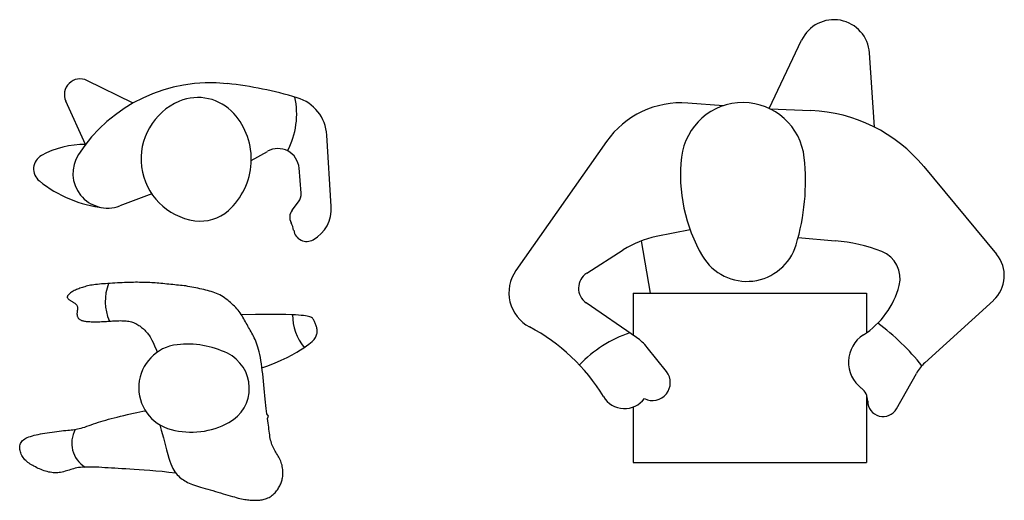
# Model space of a CAD drawing. Units: inches. Extents: x 70651 to 145278, y 52389 to 89301.
# Drawn here: x 108642 to 111951, y 82168 to 83784 of the extents above; entities that cross this region are included whole.
import ezdxf

# ---------------------------------------------------------------- set-up
doc = ezdxf.new("R2010")
doc.units = ezdxf.units.IN
doc.header["$MEASUREMENT"] = 0
doc.layers.add('09', color=9, linetype='Continuous')
doc.layers.add('DIEN HOA', color=111, linetype='Continuous')

# ---------------------------------------------------------------- blocks, each defined once
blk = doc.blocks.new('Nguoi 1')
at = {"layer": '09', "color": 2}
for p, q in [((2444.8, -451.6), (2554.2, -221.6)), ((2799.1, -514.5), (2782.1, -265)), ((307.3, -433.6), (152.5, -357.8)), ((147.4, -572.9), (81.1, -427.1)), ((2291.8, -442.4), (2171.6, -433.7)), ((2447.7, -453), (2585.6, -458.7)), ((973.4, -781.5), (958.7, -541.5)), ((1898.6, -563.2), (1593.9, -996.6)), ((704.6, -627.1), (759.2, -595.9)), ((871.9, -737), (865.2, -651.9)), ((2964.4, -646.4), (3209.3, -941.5)), ((370.1, -738.6), (262.5, -779)), ((841.7, -794.2), (863.6, -765.2)), ((2179.1, -859.3), (2065.4, -882.5)), ((2130.7, -875.9), (2130.7, -875.9)), ((2542.5, -885.9), (2666.8, -896.7)), ((2015.1, -897.1), (2044.8, -1073.2)), ((1831.9, -1005.8), (1954.9, -927.3)), ((124.8, -1057.8), (120.9, -1059.3)), ((128.7, -1056.3), (124.8, -1057.8)), ((132.8, -1054.9), (128.7, -1056.3)), ((136.9, -1053.5), (132.8, -1054.9)), ((141.1, -1052.2), (136.9, -1053.5)), ((145.5, -1050.9), (141.1, -1052.2)), ((149.9, -1049.6), (145.5, -1050.9)), ((154.6, -1048.5), (149.9, -1049.6)), ((159.5, -1047.4), (154.6, -1048.5)), ((164.6, -1046.3), (159.5, -1047.4)), ((169.9, -1045.4), (164.6, -1046.3)), ((175.5, -1044.5), (169.9, -1045.4)), ((181.5, -1043.8), (175.5, -1044.5)), ((187.7, -1043.1), (181.5, -1043.8)), ((194.1, -1042.4), (187.7, -1043.1)), ((200.9, -1041.9), (194.1, -1042.4)), ((207.9, -1041.3), (200.9, -1041.9)), ((215.2, -1040.8), (207.9, -1041.3)), ((222.7, -1040.3), (215.2, -1040.8)), ((230.5, -1039.8), (222.7, -1040.3)), ((238.4, -1039.3), (230.5, -1039.8)), ((246.5, -1038.8), (238.4, -1039.3)), ((254.7, -1038.3), (246.5, -1038.8)), ((262.9, -1037.9), (254.7, -1038.3)), ((271, -1037.5), (262.9, -1037.9)), ((278.9, -1037.2), (271, -1037.5)), ((286.7, -1036.9), (278.9, -1037.2)), ((294.2, -1036.7), (286.7, -1036.9)), ((301.5, -1036.5), (294.2, -1036.7)), ((308.6, -1036.4), (301.5, -1036.5)), ((315.4, -1036.3), (308.6, -1036.4)), ((322.1, -1036.3), (315.4, -1036.3)), ((328.5, -1036.4), (322.1, -1036.3)), ((334.8, -1036.4), (328.5, -1036.4)), ((340.9, -1036.5), (334.8, -1036.4)), ((346.8, -1036.7), (340.9, -1036.5)), ((352.6, -1036.9), (346.8, -1036.7)), ((358.4, -1037.1), (352.6, -1036.9)), ((364.1, -1037.3), (358.4, -1037.1)), ((369.9, -1037.7), (364.1, -1037.3)), ((375.7, -1038), (369.9, -1037.7)), ((381.7, -1038.4), (375.7, -1038)), ((387.9, -1038.9), (381.7, -1038.4)), ((394.2, -1039.5), (387.9, -1038.9)), ((400.7, -1040.1), (394.2, -1039.5)), ((407.4, -1040.7), (400.7, -1040.1)), ((414.2, -1041.3), (407.4, -1040.7)), ((420.9, -1042), (414.2, -1041.3)), ((427.7, -1042.7), (420.9, -1042)), ((434.4, -1043.4), (427.7, -1042.7)), ((441, -1044), (434.4, -1043.4)), ((447.4, -1044.7), (441, -1044)), ((453.7, -1045.3), (447.4, -1044.7)), ((460, -1045.9), (453.7, -1045.3)), ((466.2, -1046.5), (460, -1045.9)), ((472.4, -1047.2), (466.2, -1046.5)), ((478.6, -1048), (472.4, -1047.2)), ((484.9, -1048.5), (478.6, -1048)), ((491.4, -1049.8), (484.9, -1048.5)), ((498, -1050.9), (491.4, -1049.8)), ((504.7, -1052.1), (498, -1050.9)), ((511.5, -1053.4), (504.7, -1052.1)), ((518.3, -1054.7), (511.5, -1053.4)), ((525.1, -1056.2), (518.3, -1054.7)), ((531.9, -1057.7), (525.1, -1056.2)), ((538.6, -1059.2), (531.9, -1057.7)), ((86.5, -1083.9), (86.2, -1085.6)), ((86.2, -1085.6), (86.4, -1087.2)), ((86.4, -1087.2), (87, -1088.7)), ((87.2, -1082), (86.5, -1083.9)), ((87, -1088.7), (87.9, -1090.1)), ((88.5, -1080.1), (87.2, -1082)), ((87.9, -1090.1), (89.1, -1091.4)), ((90.1, -1078), (88.5, -1080.1)), ((89.1, -1091.4), (90.4, -1092.7)), ((92.1, -1076), (90.1, -1078)), ((94.5, -1073.9), (92.1, -1076)), ((97.1, -1071.8), (94.5, -1073.9)), ((100.1, -1069.8), (97.1, -1071.8)), ((103.2, -1067.9), (100.1, -1069.8)), ((106.4, -1066), (103.2, -1067.9)), ((109.8, -1064.2), (106.4, -1066)), ((113.4, -1062.5), (109.8, -1064.2)), ((117.1, -1060.9), (113.4, -1062.5)), ((120.9, -1059.3), (117.1, -1060.9)), ((545.2, -1060.7), (538.6, -1059.2)), ((551.6, -1062.2), (545.2, -1060.7)), ((557.9, -1063.8), (551.6, -1062.2)), ((564.1, -1065.5), (557.9, -1063.8)), ((570.1, -1067.2), (564.1, -1065.5)), ((576, -1069.1), (570.1, -1067.2)), ((581.8, -1071.2), (576, -1069.1)), ((587.5, -1073.5), (581.8, -1071.2)), ((593.2, -1076), (587.5, -1073.5)), ((598.8, -1078.8), (593.2, -1076)), ((604.3, -1081.9), (598.8, -1078.8)), ((609.7, -1085.2), (604.3, -1081.9)), ((615, -1088.7), (609.7, -1085.2)), ((620.2, -1092.4), (615, -1088.7)), ((1988.2, -1073.2), (2771.9, -1073.2)), ((1988.2, -1073.2), (1988.2, -1214)), ((2771.9, -1073.2), (2771.9, -1206.2)), ((90.4, -1092.7), (92, -1093.9)), ((92, -1093.9), (93.6, -1095.1)), ((93.6, -1095.1), (95.3, -1096.2)), ((95.3, -1096.2), (97, -1097.3)), ((97, -1097.3), (98.7, -1098.4)), ((98.7, -1098.4), (100.5, -1099.5)), ((100.5, -1099.5), (102.2, -1100.6)), ((102.2, -1100.6), (104, -1101.7)), ((104, -1101.7), (105.8, -1102.8)), ((105.8, -1102.8), (107.6, -1103.9)), ((107.6, -1103.9), (109.4, -1105.1)), ((109.4, -1105.1), (111.1, -1106.3)), ((111.1, -1106.3), (112.8, -1107.6)), ((112.8, -1107.6), (114.4, -1108.9)), ((114.4, -1108.9), (115.9, -1110.3)), ((115.9, -1110.3), (117.2, -1111.8)), ((117.2, -1111.8), (118.3, -1113.4)), ((118.3, -1113.4), (119.2, -1115.2)), ((119.2, -1115.2), (119.8, -1117)), ((119.8, -1117), (120.2, -1119)), ((120.2, -1119), (120.5, -1121)), ((120.5, -1121), (120.5, -1123.1)), ((120.5, -1123.1), (120.5, -1125.2)), ((625.3, -1096.3), (620.2, -1092.4)), ((630.3, -1100.2), (625.3, -1096.3)), ((635.1, -1104.3), (630.3, -1100.2)), ((639.7, -1108.4), (635.1, -1104.3)), ((644.2, -1112.6), (639.7, -1108.4)), ((648.5, -1116.8), (644.2, -1112.6)), ((652.7, -1121.2), (648.5, -1116.8)), ((656.6, -1125.6), (652.7, -1121.2)), ((1998.9, -1221.4), (1830.1, -1105.1)), ((2968.4, -1306.8), (3198.5, -1096.9)), ((119, -1139.3), (118.9, -1141.1)), ((118.9, -1141.1), (118.9, -1142.9)), ((118.9, -1142.9), (119, -1144.7)), ((119.2, -1137.4), (119, -1139.3)), ((119, -1144.7), (119.2, -1146.5)), ((119.4, -1135.5), (119.2, -1137.4)), ((119.2, -1146.5), (119.5, -1148.3)), ((119.6, -1133.5), (119.4, -1135.5)), ((119.5, -1148.3), (119.9, -1150)), ((119.8, -1131.5), (119.6, -1133.5)), ((120.1, -1129.4), (119.8, -1131.5)), ((119.9, -1150), (120.5, -1151.7)), ((120.3, -1127.3), (120.1, -1129.4)), ((120.5, -1125.2), (120.3, -1127.3)), ((120.5, -1151.7), (121.2, -1153.5)), ((121.2, -1153.5), (122.1, -1155.1)), ((122.1, -1155.1), (123.1, -1156.6)), ((123.1, -1156.6), (124.3, -1158.1)), ((124.3, -1158.1), (125.6, -1159.4)), ((660.4, -1130.1), (656.6, -1125.6)), ((664, -1134.7), (660.4, -1130.1)), ((667.4, -1139.3), (664, -1134.7)), ((670.7, -1144.1), (667.4, -1139.3)), ((673.7, -1149), (670.7, -1144.1)), ((718.6, -1144.5), (671.3, -1145.1)), ((676.7, -1153.8), (673.7, -1149)), ((679.5, -1158.8), (676.7, -1153.8)), ((762.6, -1144.1), (718.6, -1144.5)), ((796.2, -1144.2), (762.6, -1144.1)), ((821.2, -1144.5), (796.2, -1144.2)), ((839.4, -1145.1), (821.2, -1144.5)), ((852.8, -1145.7), (839.4, -1145.1)), ((863.1, -1146.5), (852.8, -1145.7)), ((871.9, -1147.3), (863.1, -1146.5)), ((879.6, -1148.1), (871.9, -1147.3)), ((886.3, -1148.9), (879.6, -1148.1)), ((892, -1149.8), (886.3, -1148.9)), ((896.9, -1150.9), (892, -1149.8)), ((901.1, -1152.1), (896.9, -1150.9)), ((904.6, -1153.4), (901.1, -1152.1)), ((907.5, -1155), (904.6, -1153.4)), ((910, -1156.8), (907.5, -1155)), ((912, -1158.7), (910, -1156.8)), ((125.6, -1159.4), (127.1, -1160.6)), ((127.1, -1160.6), (128.8, -1161.7)), ((128.8, -1161.7), (130.5, -1162.7)), ((130.5, -1162.7), (132.4, -1163.2)), ((132.4, -1163.2), (134.5, -1164.4)), ((134.5, -1164.4), (136.6, -1165.1)), ((136.6, -1165.1), (138.9, -1165.7)), ((138.9, -1165.7), (141.3, -1166.2)), ((141.3, -1166.2), (143.8, -1166.7)), ((143.8, -1166.7), (146.4, -1167.1)), ((146.4, -1167.1), (149.2, -1167.5)), ((149.2, -1167.5), (152.1, -1167.8)), ((152.1, -1167.8), (155.3, -1168.1)), ((155.3, -1168.1), (158.7, -1168.3)), ((158.7, -1168.3), (162.5, -1168.5)), ((162.5, -1168.5), (166.5, -1168.6)), ((166.5, -1168.6), (170.9, -1168.7)), ((170.9, -1168.7), (175.6, -1168.8)), ((175.6, -1168.8), (180.5, -1168.8)), ((180.5, -1168.8), (185.6, -1168.8)), ((185.6, -1168.8), (190.9, -1168.8)), ((190.9, -1168.8), (196.2, -1168.7)), ((196.2, -1168.7), (201.6, -1168.5)), ((201.6, -1168.5), (207, -1168.3)), ((207, -1168.3), (212.4, -1168)), ((212.4, -1168), (217.6, -1167.7)), ((217.6, -1167.7), (222.9, -1167.3)), ((222.9, -1167.3), (228.1, -1166.9)), ((228.1, -1166.9), (233.3, -1166.5)), ((233.3, -1166.5), (238.5, -1166.2)), ((238.5, -1166.2), (243.7, -1165.8)), ((243.7, -1165.8), (248.9, -1165.6)), ((248.9, -1165.6), (254.2, -1165.3)), ((254.2, -1165.3), (259.4, -1165.2)), ((259.4, -1165.2), (264.6, -1165.1)), ((264.6, -1165.1), (269.8, -1165.2)), ((269.8, -1165.2), (274.8, -1165.3)), ((274.8, -1165.3), (279.7, -1165.6)), ((279.7, -1165.6), (284.5, -1166)), ((284.5, -1166), (289.1, -1166.6)), ((289.1, -1166.6), (293.5, -1167.3)), ((293.5, -1167.3), (297.6, -1168.2)), ((297.6, -1168.2), (301.6, -1169.2)), ((301.6, -1169.2), (305.4, -1170.4)), ((305.4, -1170.4), (309.1, -1171.8)), ((309.1, -1171.8), (312.8, -1173.3)), ((312.8, -1173.3), (316.3, -1174.9)), ((316.3, -1174.9), (319.7, -1176.8)), ((319.7, -1176.8), (323.2, -1178.8)), ((323.2, -1178.8), (326.5, -1180.9)), ((326.5, -1180.9), (329.9, -1183.1)), ((329.9, -1183.1), (333.1, -1185.5)), ((333.1, -1185.5), (336.2, -1187.9)), ((336.2, -1187.9), (339.1, -1190.3)), ((339.1, -1190.3), (342, -1192.7)), ((682.2, -1163.7), (679.5, -1158.8)), ((684.9, -1168.7), (682.2, -1163.7)), ((687.6, -1173.6), (684.9, -1168.7)), ((690.3, -1178.5), (687.6, -1173.6)), ((693, -1183.3), (690.3, -1178.5)), ((695.7, -1188.1), (693, -1183.3)), ((698.4, -1192.9), (695.7, -1188.1)), ((913.7, -1160.9), (912, -1158.7)), ((915.1, -1163.2), (913.7, -1160.9)), ((916.4, -1165.7), (915.1, -1163.2)), ((917.4, -1168.3), (916.4, -1165.7)), ((918.4, -1170.9), (917.4, -1168.3)), ((919.4, -1173.7), (918.4, -1170.9)), ((920.5, -1176.6), (919.4, -1173.7)), ((921.6, -1179.5), (920.5, -1176.6)), ((922.6, -1182.4), (921.6, -1179.5)), ((923.6, -1185.4), (922.6, -1182.4)), ((924.5, -1188.4), (923.6, -1185.4)), ((925.3, -1191.4), (924.5, -1188.4)), ((342, -1192.7), (344.6, -1195.2)), ((344.6, -1195.2), (347.1, -1197.6)), ((347.1, -1197.6), (349.4, -1200)), ((349.4, -1200), (351.6, -1202.4)), ((351.6, -1202.4), (353.7, -1205)), ((353.7, -1205), (355.8, -1207.6)), ((355.8, -1207.6), (357.8, -1210.4)), ((357.8, -1210.4), (360, -1213.3)), ((360, -1213.3), (362.1, -1216.4)), ((362.1, -1216.4), (364.5, -1219.9)), ((364.5, -1219.9), (367.2, -1224.3)), ((701.2, -1197.6), (698.4, -1192.9)), ((703.9, -1202.5), (701.2, -1197.6)), ((706.6, -1207.4), (703.9, -1202.5)), ((709.4, -1212.5), (706.6, -1207.4)), ((712.1, -1217.6), (709.4, -1212.5)), ((714.7, -1223), (712.1, -1217.6)), ((717.3, -1228.5), (714.7, -1223)), ((918.2, -1225.1), (920.1, -1222.1)), ((920.1, -1222.1), (921.8, -1219)), ((921.8, -1219), (923.2, -1215.9)), ((923.2, -1215.9), (924.3, -1212.9)), ((924.3, -1212.9), (925.2, -1209.8)), ((925.2, -1209.8), (925.9, -1206.7)), ((925.9, -1194.5), (925.3, -1191.4)), ((926.2, -1197.5), (925.9, -1194.5)), ((925.9, -1206.7), (926.2, -1203.7)), ((926.4, -1200.6), (926.2, -1197.5)), ((926.2, -1203.7), (926.4, -1200.6)), ((367.2, -1224.3), (370.4, -1230.3)), ((370.4, -1230.3), (374.5, -1238.6)), ((374.5, -1238.6), (379.7, -1249.8)), ((379.7, -1249.8), (386.1, -1264.6)), ((719.9, -1234.4), (717.3, -1228.5)), ((722.4, -1240.6), (719.9, -1234.4)), ((724.8, -1247.2), (722.4, -1240.6)), ((727.1, -1254.3), (724.8, -1247.2)), ((729.4, -1262.1), (727.1, -1254.3)), ((870.2, -1263.4), (881.1, -1256.3)), ((881.1, -1256.3), (890.3, -1250)), ((890.3, -1250), (897.8, -1244.5)), ((897.8, -1244.5), (904, -1239.7)), ((904, -1239.7), (908.9, -1235.5)), ((908.9, -1235.5), (912.7, -1231.8)), ((912.7, -1231.8), (915.8, -1228.3)), ((915.8, -1228.3), (918.2, -1225.1)), ((2099.8, -1336.2), (2035.2, -1255.3)), ((386.1, -1264.6), (388.8, -1271)), ((731.5, -1270.4), (729.4, -1262.1)), ((733.4, -1279.4), (731.5, -1270.4)), ((735.3, -1289.1), (733.4, -1279.4)), ((737.1, -1299.3), (735.3, -1289.1)), ((804.9, -1298.5), (824.8, -1289)), ((824.8, -1289), (842.2, -1279.9)), ((842.2, -1279.9), (857.2, -1271.3)), ((857.2, -1271.3), (870.2, -1263.4)), ((738.7, -1310), (737.1, -1299.3)), ((740.2, -1321.2), (738.7, -1310)), ((741.7, -1332.7), (740.2, -1321.2)), ((740.6, -1324.1), (757.1, -1318.3)), ((757.1, -1318.3), (782.4, -1308.3)), ((782.4, -1308.3), (804.9, -1298.5)), ((743.1, -1344.5), (741.7, -1332.7)), ((744.4, -1356.5), (743.1, -1344.5)), ((745.6, -1368.7), (744.4, -1356.5)), ((2872.9, -1461.3), (2940, -1342.5)), ((746.8, -1381), (745.6, -1368.7)), ((748, -1393.2), (746.8, -1381)), ((749.1, -1405.2), (748, -1393.2)), ((750.2, -1417.1), (749.1, -1405.2)), ((751.3, -1428.6), (750.2, -1417.1)), ((2771.9, -1414.1), (2771.9, -1642.2)), ((752.5, -1439.6), (751.3, -1428.6)), ((753.6, -1450.1), (752.5, -1439.6)), ((754.8, -1460), (753.6, -1450.1)), ((1988.2, -1455.5), (1988.2, -1642.2)), ((254.3, -1489.2), (265.1, -1486.6)), ((265.1, -1486.6), (276.5, -1483.8)), ((276.5, -1483.8), (289.1, -1480.9)), ((289.1, -1480.9), (303.5, -1477.6)), ((303.5, -1477.6), (320.2, -1473.9)), ((320.2, -1473.9), (339.9, -1469.7)), ((339.9, -1469.7), (348.5, -1467.9)), ((755.9, -1469.4), (754.8, -1460)), ((757.1, -1478.2), (755.9, -1469.4)), ((762, -1486.5), (757.1, -1478.2)), ((759.4, -1494.5), (762, -1486.5)), ((145.2, -1522.8), (152.2, -1520.4)), ((152.2, -1520.4), (159.4, -1517.9)), ((159.4, -1517.9), (166.9, -1515.2)), ((166.9, -1515.2), (174.6, -1512.5)), ((174.6, -1512.5), (182.6, -1509.7)), ((182.6, -1509.7), (190.7, -1507)), ((190.7, -1507), (198.9, -1504.3)), ((198.9, -1504.3), (207.4, -1501.8)), ((207.4, -1501.8), (216, -1499.3)), ((216, -1499.3), (225, -1496.8)), ((225, -1496.8), (234.3, -1494.3)), ((234.3, -1494.3), (244.1, -1491.8)), ((244.1, -1491.8), (254.3, -1489.2)), ((397.3, -1515.6), (402.1, -1533)), ((760.5, -1502.1), (759.4, -1494.5)), ((761.5, -1509.4), (760.5, -1502.1)), ((762.4, -1516.5), (761.5, -1509.4)), ((763.3, -1523.4), (762.4, -1516.5)), ((-42.8, -1556.1), (-37.3, -1554.1)), ((-37.3, -1554.1), (-31, -1552.2)), ((-31, -1552.2), (-25, -1550.5)), ((-25, -1550.5), (-18.4, -1548.9)), ((-18.4, -1548.9), (-11.4, -1547.4)), ((-11.4, -1547.4), (-4.2, -1546)), ((-4.2, -1546), (3.3, -1544.7)), ((3.3, -1544.7), (11, -1543.4)), ((11, -1543.4), (18.9, -1542.2)), ((18.9, -1542.2), (26.9, -1541)), ((26.9, -1541), (35, -1539.9)), ((35, -1539.9), (43.1, -1538.8)), ((43.1, -1538.8), (51.1, -1537.7)), ((51.1, -1537.7), (59, -1536.8)), ((59, -1536.8), (66.7, -1535.8)), ((66.7, -1535.8), (74.1, -1535)), ((74.1, -1535), (81.2, -1534.2)), ((81.2, -1534.2), (87.8, -1533.5)), ((87.8, -1533.5), (94, -1532.9)), ((94, -1532.9), (99.7, -1532.4)), ((99.7, -1532.4), (105.2, -1531.8)), ((105.2, -1531.8), (110.5, -1531.1)), ((110.5, -1531.1), (115.8, -1530.4)), ((115.8, -1530.4), (121.1, -1529.4)), ((121.1, -1529.4), (126.6, -1528.2)), ((126.6, -1528.2), (132.4, -1526.7)), ((132.4, -1526.7), (138.6, -1524.9)), ((138.6, -1524.9), (145.2, -1522.8)), ((402.1, -1533), (409.1, -1559.3)), ((764.1, -1530.2), (763.3, -1523.4)), ((764.9, -1536.8), (764.1, -1530.2)), ((765.6, -1543.2), (764.9, -1536.8)), ((766.5, -1549.4), (765.6, -1543.2)), ((767.4, -1555.3), (766.5, -1549.4)), ((-73.6, -1589.8), (-73.1, -1585.9)), ((-73.1, -1585.9), (-72.2, -1582.1)), ((-72.2, -1582.1), (-70.9, -1578.4)), ((-70.9, -1578.4), (-69.1, -1574.9)), ((-69.1, -1574.9), (-66.8, -1571.6)), ((-66.8, -1571.6), (-64, -1568.6)), ((-64, -1568.6), (-60.7, -1565.7)), ((-60.7, -1565.7), (-56.9, -1563)), ((-56.9, -1563), (-52.6, -1560.5)), ((-52.6, -1560.5), (-48, -1558.2)), ((-48, -1558.2), (-42.8, -1556.1)), ((409.1, -1559.3), (414.9, -1581.3)), ((414.9, -1581.3), (419.8, -1599.6)), ((768.4, -1561.1), (767.4, -1555.3)), ((769.6, -1566.5), (768.4, -1561.1)), ((771, -1571.8), (769.6, -1566.5)), ((772.5, -1576.8), (771, -1571.8)), ((774.2, -1581.6), (772.5, -1576.8)), ((776.1, -1586.2), (774.2, -1581.6)), ((778.1, -1590.7), (776.1, -1586.2)), ((-73.6, -1593.8), (-73.6, -1589.8)), ((-73.3, -1597.9), (-73.6, -1593.8)), ((-72.6, -1601.9), (-73.3, -1597.9)), ((-71.5, -1606), (-72.6, -1601.9)), ((-70.1, -1610.1), (-71.5, -1606)), ((-68.4, -1614.1), (-70.1, -1610.1)), ((-66.4, -1618), (-68.4, -1614.1)), ((-64.1, -1621.9), (-66.4, -1618)), ((419.8, -1599.6), (423.9, -1614.8)), ((423.9, -1614.8), (427.5, -1627.4)), ((780.3, -1595.1), (778.1, -1590.7)), ((782.5, -1599.4), (780.3, -1595.1)), ((784.9, -1603.6), (782.5, -1599.4)), ((787.4, -1607.8), (784.9, -1603.6)), ((789.9, -1612), (787.4, -1607.8)), ((792.4, -1616.2), (789.9, -1612)), ((794.9, -1620.4), (792.4, -1616.2)), ((797.3, -1624.6), (794.9, -1620.4)), ((-61.6, -1625.6), (-64.1, -1621.9)), ((-58.8, -1629.2), (-61.6, -1625.6)), ((-55.9, -1632.6), (-58.8, -1629.2)), ((-52.7, -1635.8), (-55.9, -1632.6)), ((-49.4, -1638.9), (-52.7, -1635.8)), ((-45.8, -1641.8), (-49.4, -1638.9)), ((-42.1, -1644.5), (-45.8, -1641.8)), ((-38.2, -1647.2), (-42.1, -1644.5)), ((-34.2, -1649.8), (-38.2, -1647.2)), ((-30, -1652.3), (-34.2, -1649.8)), ((-25.6, -1654.7), (-30, -1652.3)), ((427.5, -1627.4), (430.8, -1637.9)), ((430.8, -1637.9), (434, -1646.9)), ((434, -1646.9), (437.3, -1654.8)), ((799.6, -1628.9), (797.3, -1624.6)), ((801.7, -1633.3), (799.6, -1628.9)), ((803.7, -1637.7), (801.7, -1633.3)), ((805.3, -1642.2), (803.7, -1637.7)), ((806.7, -1646.8), (805.3, -1642.2)), ((807.9, -1651.4), (806.7, -1646.8)), ((808.9, -1656), (807.9, -1651.4)), ((1988.2, -1642.2), (2771.9, -1642.2)), ((-21, -1657.1), (-25.6, -1654.7)), ((-16.3, -1659.5), (-21, -1657.1)), ((-11.5, -1661.7), (-16.3, -1659.5)), ((-6.6, -1663.9), (-11.5, -1661.7)), ((-1.6, -1666), (-6.6, -1663.9)), ((3.4, -1668), (-1.6, -1666)), ((8.5, -1669.8), (3.4, -1668)), ((13.6, -1671.4), (8.5, -1669.8)), ((18.7, -1672.8), (13.6, -1671.4)), ((23.8, -1674.1), (18.7, -1672.8)), ((28.9, -1675.1), (23.8, -1674.1)), ((34, -1675.9), (28.9, -1675.1)), ((39.1, -1676.4), (34, -1675.9)), ((44.1, -1676.7), (39.1, -1676.4)), ((49.1, -1676.7), (44.1, -1676.7)), ((54.1, -1676.5), (49.1, -1676.7)), ((59.1, -1676), (54.1, -1676.5)), ((64, -1675.2), (59.1, -1676)), ((68.9, -1674.2), (64, -1675.2)), ((73.8, -1673), (68.9, -1674.2)), ((78.6, -1671.7), (73.8, -1673)), ((83.4, -1670.3), (78.6, -1671.7)), ((88.2, -1668.8), (83.4, -1670.3)), ((92.9, -1667.3), (88.2, -1668.8)), ((97.7, -1665.8), (92.9, -1667.3)), ((102.4, -1664.3), (97.7, -1665.8)), ((107.4, -1662.9), (102.4, -1664.3)), ((112.6, -1661.5), (107.4, -1662.9)), ((118.1, -1660.3), (112.6, -1661.5)), ((124, -1659.3), (118.1, -1660.3)), ((130.5, -1658.4), (124, -1659.3)), ((137.6, -1657.8), (130.5, -1658.4)), ((145.3, -1657.4), (137.6, -1657.8)), ((153.7, -1657.2), (145.3, -1657.4)), ((162.6, -1657.3), (153.7, -1657.2)), ((172, -1657.5), (162.6, -1657.3)), ((181.8, -1657.8), (172, -1657.5)), ((191.9, -1658.3), (181.8, -1657.8)), ((202.3, -1658.9), (191.9, -1658.3)), ((212.8, -1659.5), (202.3, -1658.9)), ((223.5, -1660.1), (212.8, -1659.5)), ((234.4, -1660.8), (223.5, -1660.1)), ((245.6, -1661.5), (234.4, -1660.8)), ((257.3, -1662.3), (245.6, -1661.5)), ((269.7, -1663.1), (257.3, -1662.3)), ((282.7, -1663.9), (269.7, -1663.1)), ((296.7, -1664.8), (282.7, -1663.9)), ((311.6, -1665.8), (296.7, -1664.8)), ((327.6, -1666.8), (311.6, -1665.8)), ((344.8, -1667.9), (327.6, -1666.8)), ((363.4, -1669.2), (344.8, -1667.9)), ((383.4, -1670.8), (363.4, -1669.2)), ((404.9, -1672.8), (383.4, -1670.8)), ((428, -1675.2), (404.9, -1672.8)), ((451.1, -1677.9), (428, -1675.2)), ((437.3, -1654.8), (440.8, -1661.9)), ((440.8, -1661.9), (444.4, -1668.2)), ((444.4, -1668.2), (448.1, -1673.9)), ((448.1, -1673.9), (451.9, -1678.9)), ((451.9, -1678.9), (455.8, -1683.4)), ((455.8, -1683.4), (459.7, -1687.4)), ((459.7, -1687.4), (463.8, -1691.1)), ((809.7, -1660.6), (808.9, -1656)), ((810.2, -1665.1), (809.7, -1660.6)), ((810.1, -1689.5), (810.5, -1685.8)), ((810.6, -1669.5), (810.2, -1665.1)), ((810.5, -1685.8), (810.7, -1681.9)), ((810.8, -1673.8), (810.6, -1669.5)), ((810.7, -1681.9), (810.9, -1677.9)), ((810.9, -1677.9), (810.8, -1673.8)), ((463.8, -1691.1), (467.9, -1694.6)), ((467.9, -1694.6), (472.1, -1697.8)), ((472.1, -1697.8), (476.5, -1700.8)), ((476.5, -1700.8), (481, -1703.6)), ((481, -1703.6), (485.8, -1706.3)), ((485.8, -1706.3), (490.8, -1708.8)), ((490.8, -1708.8), (496, -1711.3)), ((496, -1711.3), (501.6, -1713.6)), ((501.6, -1713.6), (507.5, -1715.9)), ((507.5, -1715.9), (513.8, -1718.1)), ((513.8, -1718.1), (520.4, -1720.3)), ((520.4, -1720.3), (527.3, -1722.5)), ((798.5, -1724), (800.3, -1720.6)), ((800.3, -1720.6), (801.9, -1717.3)), ((801.9, -1717.3), (803.4, -1713.9)), ((803.4, -1713.9), (804.8, -1710.6)), ((804.8, -1710.6), (806, -1707.2)), ((806, -1707.2), (807.1, -1703.7)), ((807.1, -1703.7), (808, -1700.3)), ((808, -1700.3), (808.8, -1696.7)), ((808.8, -1696.7), (809.5, -1693.2)), ((809.5, -1693.2), (810.1, -1689.5)), ((527.3, -1722.5), (534.5, -1724.7)), ((534.5, -1724.7), (542.1, -1727)), ((542.1, -1727), (550, -1729.3)), ((550, -1729.3), (558.1, -1731.6)), ((558.1, -1731.6), (566.6, -1734.1)), ((566.6, -1734.1), (575.2, -1736.6)), ((575.2, -1736.6), (583.9, -1739.2)), ((583.9, -1739.2), (592.7, -1741.8)), ((592.7, -1741.8), (601.4, -1744.4)), ((601.4, -1744.4), (609.9, -1746.9)), ((609.9, -1746.9), (618.2, -1749.4)), ((618.2, -1749.4), (626.2, -1751.7)), ((626.2, -1751.7), (633.8, -1754)), ((771.6, -1754.8), (775.1, -1752.3)), ((775.1, -1752.3), (778.4, -1749.5)), ((778.4, -1749.5), (781.5, -1746.6)), ((781.5, -1746.6), (784.5, -1743.6)), ((784.5, -1743.6), (787.2, -1740.5)), ((787.2, -1740.5), (789.8, -1737.2)), ((789.8, -1737.2), (792.2, -1733.9)), ((792.2, -1733.9), (794.5, -1730.6)), ((794.5, -1730.6), (796.6, -1727.3)), ((796.6, -1727.3), (798.5, -1724)), ((633.8, -1754), (641, -1756.1)), ((641, -1756.1), (647.8, -1758)), ((647.8, -1758), (654.3, -1759.8)), ((654.3, -1759.8), (660.5, -1761.5)), ((660.5, -1761.5), (666.4, -1762.9)), ((666.4, -1762.9), (672, -1764.2)), ((672, -1764.2), (677.3, -1765.3)), ((677.3, -1765.3), (682.4, -1766.3)), ((682.4, -1766.3), (687.3, -1767)), ((687.3, -1767), (692.1, -1767.6)), ((692.1, -1767.6), (696.6, -1768.1)), ((696.6, -1768.1), (700.9, -1768.5)), ((700.9, -1768.5), (705, -1768.7)), ((705, -1768.7), (708.9, -1768.9)), ((708.9, -1768.9), (712.7, -1769.1)), ((712.7, -1769.1), (716.4, -1769.2)), ((716.4, -1769.2), (719.9, -1769.2)), ((719.9, -1769.2), (723.3, -1769.2)), ((723.3, -1769.2), (726.7, -1769.1)), ((726.7, -1769.1), (730.1, -1768.9)), ((730.1, -1768.9), (733.5, -1768.6)), ((733.5, -1768.6), (737, -1768.1)), ((737, -1768.1), (740.7, -1767.4)), ((740.7, -1767.4), (744.4, -1766.5)), ((744.4, -1766.5), (748.3, -1765.5)), ((748.3, -1765.5), (752.3, -1764.2)), ((752.3, -1764.2), (756.3, -1762.7)), ((756.3, -1762.7), (760.3, -1761.1)), ((760.3, -1761.1), (764.2, -1759.2)), ((764.2, -1759.2), (768, -1757.1)), ((768, -1757.1), (771.6, -1754.8))]:
    blk.add_line(p, q, dxfattribs=at)
for centre, radius, start, end in [((2662.5, -273.2), 119.9, 3.8986, 154.533), ((129.2, -405.2), 52.8, 63.8988, 204.4247), ((567, -893.4), 528, 83.8075, 147.0958), ((481.5, -1681.8), 1321.4, 73.4031, 83.8075), ((544.1, -621.2), 209.9, 112.746, 261.956), ((525.4, -576.7), 161.7, 41.7971, 112.746), ((591.3, -469.4), 266, 332.0521, 12.112), ((818.8, -550), 140.1, 3.5076, 73.4031), ((2149.4, -739.5), 306.7, 85.848, 144.8982), ((2356.7, -639.4), 207.4, 6.1506, 173.2774), ((2563.9, -978.8), 520.5, 39.6891, 87.6086), ((474, -622.7), 230.7, 311.7514, 41.7971), ((142.7, -867), 294.1, 89.0903, 119.0732), ((794.4, -657.5), 71, 4.5143, 119.7562), ((24.9, -655.2), 51.8, 119.0732, 231.1184), ((221.6, -669.9), 116.6, 147.0958, 290.5492), ((2679.1, -677.4), 532.1, 173.2774, 210.58), ((1828.3, -696.3), 738.9, 343.1831, 6.1506), ((255.4, -369.4), 419, 231.1184, 263.572), ((830.8, -740.3), 41.3, 322.7892, 4.5143), ((853.8, -788.8), 119.8, 299.5813, 3.5076), ((534.3, -690.3), 140.1, 261.956, 311.7514), ((872.6, -817.6), 38.8, 142.7892, 208.134), ((766.1, -874.6), 82, 9.2551, 28.134), ((891, -854.2), 44.5, 189.2551, 299.5813), ((2130.7, -1202.6), 326.7, 101.5275, 122.554), ((2370, -860.1), 173, 210.58, 343.1831), ((2617.5, -1465), 570.5, 68.8402, 85.0412), ((2788.7, -1022.8), 96.3, 345.2755, 68.8402), ((3122.5, -1013.5), 112.8, 312.3729, 39.6891), ((1700.3, -1071.3), 130, 144.8982, 242.2019), ((1863.9, -1056), 59.6, 122.554, 235.4223), ((380.5, -1100.4), 166.7, 158.8156, 203.5264), ((2607.6, -975.2), 283.5, 302.9054, 345.2755), ((1025.7, -1142.7), 182.8, 180.7937, 218.1712), ((1341.7, -1751.4), 638.9, 31.1765, 62.2019), ((2307, -1841.4), 836.7, 38.8439, 52.9994), ((2107, -1595.8), 411, 108.4972, 136.7613), ((1902.5, -1361.2), 169.8, 38.5847, 55.4223), ((2821, -1305.1), 109.4, 122.9054, 232.7554), ((471.7, -1390.5), 145.4, 96.3389, 255.3837), ((489.7, -1553.2), 309.1, 64.202, 96.3389), ((567.3, -1392.6), 130.8, 298.5092, 64.202), ((3065.8, -1413.6), 144.6, 132.3729, 150.542), ((2053, -1373.6), 59.9, 243.2671, 38.5847), ((1959.3, -1377.7), 83, 211.1765, 323.4936), ((2721.9, -1435.5), 54.4, 359.7944, 52.7554), ((2827.9, -1435.9), 51.6, 179.7943, 330.542), ((502.3, -1273), 267, 255.3837, 298.5092), ((196, -1576.8), 94.8, 150.9608, 238.1825)]:
    blk.add_arc(centre, radius, start, end, dxfattribs=at)

msp = doc.modelspace()

# ---------------------------------------------------------------- block references
at = {"layer": 'DIEN HOA', "linetype": 'Continuous'}
msp.add_blockref('Nguoi 1', (108716.1, 83937.1), dxfattribs=at)

doc.saveas('drawing.dxf')
